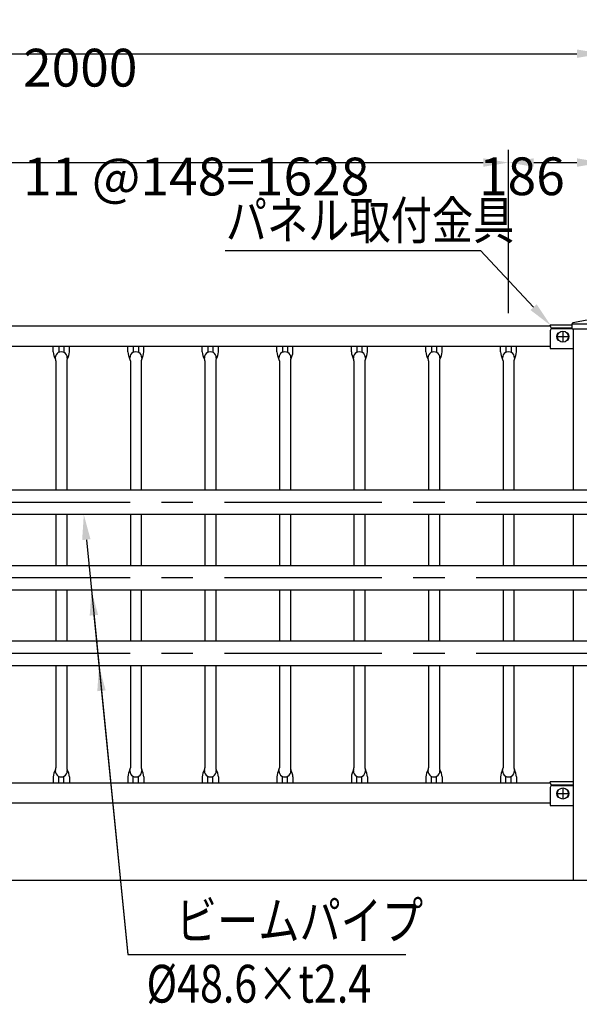
# Model space of a CAD drawing. Extents: x 342 to 8970, y 80 to 6566.
# Drawn here: x 1618 to 2730, y 4288 to 6242 of the extents above; entities that cross this region are included whole.
import ezdxf

# ---------------------------------------------------------------- set-up
doc = ezdxf.new("R2010")
doc.units = 0
doc.header["$LTSCALE"] = 250
doc.header["$PDMODE"] = 33
doc.header["$PDSIZE"] = 5
doc.linetypes.add('CENTER', pattern=[2, 1.25, -0.25, 0.25, -0.25])
doc.layers.get('0').update_dxf_attribs({"linetype": 'CONTINUOUS'})
doc.layers.get('DEFPOINTS').update_dxf_attribs({"linetype": 'CONTINUOUS'})
for name, color, linetype in [('CENTER', 3, 'CENTER'), ('MOJI', 6, 'CONTINUOUS'), ('SJC', 1, 'CONTINUOUS'), ('SJC2', 7, 'CONTINUOUS'), ('SUNPOU', 4, 'CONTINUOUS')]:
    doc.layers.add(name, color=color, linetype=linetype)
doc.styles.add('EXT08', font='ROMANS', dxfattribs={"width": 0.8, "bigfont": 'EXTFONT'})
doc.dimstyles.get("Standard").update_dxf_attribs({"dimtxt": 0.18, "dimasz": 0.18, "dimexe": 0.18, "dimexo": 0.0625, "dimgap": 0.09, "dimtad": 0, "dimtih": 1, "dimtoh": 1, "dimzin": 0, "dimcen": 0.09, "dimazin": 3, "dimtfac": 1, "dimtofl": 0, "dimtmove": 0, "dimatfit": 3})

# ---------------------------------------------------------------- blocks, each defined once
blk = doc.blocks.new('*D6')
at = {"layer": 'DEFPOINTS', "color": 0}
for p in [(2775.1, 6174.7), (775.1, 5692.4), (2775.1, 5692.4)]:
    blk.add_point(p, dxfattribs=at)
at = {"layer": 'SUNPOU'}
for p, q in [((775.1, 5717.4), (775.1, 6199.7)), ((2775.1, 5717.4), (2775.1, 6199.7)), ((825.1, 6174.7), (2725.1, 6174.7))]:
    blk.add_line(p, q, dxfattribs=at)
for points in [[(825.1, 6183), (825.1, 6166.3), (775.1, 6174.7)], [(2725.1, 6183), (2725.1, 6166.3), (2775.1, 6174.7)]]:
    blk.add_solid(points, dxfattribs=at)
at = {"layer": 'SUNPOU', "style": 'EXT08'}
blk.add_text('2000', height=75, dxfattribs=at).set_placement((1625.1, 6109.4))
blk = doc.blocks.new('*U53')
at = {"layer": 'MOJI'}
blk.add_lwpolyline([(1750.8, 5209.9), (1833.3, 4386.3)], dxfattribs=at)
blk.add_solid([(1742.5, 5209.1), (1745.8, 5259.6), (1759.1, 5210.7)], dxfattribs=at)
blk = doc.blocks.new('*U55')
at = {"layer": 'MOJI'}
blk.add_lwpolyline([(1765.8, 5059.9), (1833.3, 4386.3)], dxfattribs=at)
blk.add_solid([(1757.5, 5059.1), (1760.9, 5109.6), (1774.1, 5060.7)], dxfattribs=at)
blk = doc.blocks.new('*U56')
at = {"layer": 'MOJI'}
blk.add_lwpolyline([(1780.9, 4909.9), (1833.3, 4386.3)], dxfattribs=at)
blk.add_solid([(1772.6, 4909.1), (1775.9, 4959.6), (1789.2, 4910.7)], dxfattribs=at)
blk = doc.blocks.new('*U62')
at = {"layer": 'MOJI'}
blk.add_lwpolyline([(2638.9, 5671.4), (2533.7, 5784)], dxfattribs=at)
blk.add_solid([(2645, 5677.1), (2673.1, 5634.9), (2632.8, 5665.7)], dxfattribs=at)
blk = doc.blocks.new('*D22')
at = {"layer": 'DEFPOINTS', "color": 0}
for p in [(2589.1, 5958.5), (961.1, 5634.3), (2589.1, 5634.3)]:
    blk.add_point(p, dxfattribs=at)
at = {"layer": 'SUNPOU'}
for p, q in [((961.1, 5659.3), (961.1, 5983.5)), ((2589.1, 5659.3), (2589.1, 5983.5)), ((1011.1, 5958.5), (2539.1, 5958.5))]:
    blk.add_line(p, q, dxfattribs=at)
for points in [[(1011.1, 5966.9), (1011.1, 5950.2), (961.1, 5958.5)], [(2539.1, 5966.9), (2539.1, 5950.2), (2589.1, 5958.5)]]:
    blk.add_solid(points, dxfattribs=at)
at = {"layer": 'SUNPOU', "style": 'EXT08'}
blk.add_text('11 @148=1628', height=75, dxfattribs=at).set_placement((1625.1, 5893.3))
blk = doc.blocks.new('*D24')
at = {"layer": 'DEFPOINTS', "color": 0}
for p in [(2775.1, 5958.5), (2775.1, 5692.4), (2589.1, 5634.3)]:
    blk.add_point(p, dxfattribs=at)
at = {"layer": 'SUNPOU'}
for p, q in [((2589.1, 5659.3), (2589.1, 5983.5)), ((2775.1, 5717.4), (2775.1, 5983.5)), ((2639.1, 5958.5), (2725.1, 5958.5))]:
    blk.add_line(p, q, dxfattribs=at)
for points in [[(2639.1, 5966.9), (2639.1, 5950.2), (2589.1, 5958.5)], [(2725.1, 5966.9), (2725.1, 5950.2), (2775.1, 5958.5)]]:
    blk.add_solid(points, dxfattribs=at)
at = {"layer": 'SUNPOU', "style": 'EXT08'}
blk.add_text('186', height=75, dxfattribs=at).set_placement((2530.5, 5893.8))

msp = doc.modelspace()

# ---------------------------------------------------------------- linework, layer by layer
at = {"layer": 'CENTER'}
for p, q in [((2686.508, 5612.947), (2707.652, 5612.947)), ((2697.08, 5623.519), (2697.08, 5602.375)), ((5337.579, 5283.947), (644.997, 5283.947)), ((5337.579, 5133.947), (644.997, 5133.947)), ((5337.579, 4983.947), (644.997, 4983.947)), ((2697.08, 4716.519), (2697.08, 4695.375)), ((2686.508, 4705.947), (2707.652, 4705.947))]:
    msp.add_line(p, q, dxfattribs=at)
at = {"layer": 'MOJI'}
for p, q in [((2026.599, 5783.987), (2533.688, 5783.987)), ((1833.319, 4386.342), (2385.104, 4386.342))]:
    msp.add_line(p, q, dxfattribs=at)
at = {"layer": 'SJC'}
for p, q in [((878.079, 5634.347), (2672.079, 5634.347)), ((2714.793, 5635.897), (2672.079, 5635.897)), ((2672.079, 5634.377), (2672.079, 5635.897)), ((2714.636, 5629.867), (2676.589, 5629.867)), ((2714.832, 5637.351), (2714.63, 5629.67)), ((2716.648, 5638.203), (2833.511, 5638.203)), ((2672.079, 5624.622), (2672.079, 5589.297)), ((2676.58, 5628.948), (2714.912, 5628.948)), ((2688.594, 5619.947), (2687.08, 5619.947)), ((2707.08, 5619.947), (2705.565, 5619.947)), ((2715.63, 5628.644), (2764.373, 5628.644)), ((878.079, 5594.347), (2672.079, 5594.347)), ((1685.079, 5582.797), (1685.093, 5594.347)), ((1717.079, 5582.797), (1717.093, 5594.347)), ((1833.079, 5582.797), (1833.093, 5594.347)), ((1865.079, 5582.797), (1865.093, 5594.347)), ((1981.079, 5582.797), (1981.093, 5594.347)), ((2013.079, 5582.797), (2013.093, 5594.347)), ((2129.079, 5582.797), (2129.093, 5594.347)), ((2161.079, 5582.797), (2161.093, 5594.347)), ((2277.079, 5582.797), (2277.093, 5594.347)), ((2309.079, 5582.797), (2309.093, 5594.347)), ((2425.079, 5582.797), (2425.093, 5594.347)), ((2457.079, 5582.797), (2457.093, 5594.347)), ((2573.079, 5582.797), (2573.093, 5594.347)), ((2605.079, 5582.797), (2605.093, 5594.347)), ((2688.594, 5605.947), (2687.08, 5605.947)), ((2707.08, 5605.947), (2705.565, 5605.947)), ((2672.079, 5589.297), (2717.929, 5589.297)), ((1690.229, 5564.675), (1690.24, 5308.247)), ((1711.929, 5564.675), (1711.94, 5308.247)), ((1838.229, 5564.675), (1838.24, 5308.247)), ((1859.929, 5564.675), (1859.94, 5308.247)), ((1986.229, 5564.675), (1986.24, 5308.247)), ((2007.929, 5564.675), (2007.94, 5308.247)), ((2134.229, 5564.675), (2134.24, 5308.247)), ((2155.929, 5564.675), (2155.94, 5308.247)), ((2282.229, 5564.675), (2282.24, 5308.247)), ((2303.929, 5564.675), (2303.94, 5308.247)), ((2430.229, 5564.675), (2430.24, 5308.247)), ((2451.929, 5564.675), (2451.94, 5308.247)), ((2578.229, 5564.675), (2578.24, 5308.247)), ((2599.929, 5564.675), (2599.94, 5308.247)), ((4743.079, 5308.247), (807.079, 5308.247)), ((2745.415, 5259.647), (807.079, 5259.647)), ((1690.242, 5259.647), (1690.246, 5158.247)), ((1711.942, 5259.647), (1711.946, 5158.247)), ((1838.242, 5259.647), (1838.246, 5158.247)), ((1859.942, 5259.647), (1859.946, 5158.247)), ((1986.242, 5259.647), (1986.246, 5158.247)), ((2007.942, 5259.647), (2007.946, 5158.247)), ((2134.242, 5259.647), (2134.246, 5158.247)), ((2155.942, 5259.647), (2155.946, 5158.247)), ((2282.242, 5259.647), (2282.246, 5158.247)), ((2303.942, 5259.647), (2303.946, 5158.247)), ((2430.242, 5259.647), (2430.246, 5158.247)), ((2451.942, 5259.647), (2451.946, 5158.247)), ((2578.242, 5259.647), (2578.246, 5158.247)), ((2599.942, 5259.647), (2599.946, 5158.247)), ((4743.079, 5158.247), (807.079, 5158.247)), ((2745.415, 5109.647), (807.079, 5109.647)), ((1690.248, 5109.647), (1690.252, 5008.247)), ((1711.948, 5109.647), (1711.952, 5008.247)), ((1838.248, 5109.647), (1838.252, 5008.247)), ((1859.948, 5109.647), (1859.952, 5008.247)), ((1986.248, 5109.647), (1986.252, 5008.247)), ((2007.948, 5109.647), (2007.952, 5008.247)), ((2134.248, 5109.647), (2134.252, 5008.247)), ((2155.948, 5109.647), (2155.952, 5008.247)), ((2282.248, 5109.647), (2282.252, 5008.247)), ((2303.948, 5109.647), (2303.952, 5008.247)), ((2430.248, 5109.647), (2430.252, 5008.247)), ((2451.948, 5109.647), (2451.952, 5008.247)), ((2578.248, 5109.647), (2578.252, 5008.247)), ((2599.948, 5109.647), (2599.952, 5008.247)), ((2750.545, 5008.247), (807.079, 5008.247)), ((2745.415, 4959.647), (807.079, 4959.647)), ((1690.254, 4959.647), (1690.262, 4757.049)), ((1711.954, 4959.647), (1711.962, 4757.049)), ((1838.254, 4959.647), (1838.262, 4757.049)), ((1859.954, 4959.647), (1859.962, 4757.049)), ((1986.254, 4959.647), (1986.262, 4757.049)), ((2007.954, 4959.647), (2007.962, 4757.049)), ((2134.254, 4959.647), (2134.262, 4757.049)), ((2155.954, 4959.647), (2155.962, 4757.049)), ((2282.254, 4959.647), (2282.262, 4757.049)), ((2303.954, 4959.647), (2303.962, 4757.049)), ((2430.254, 4959.647), (2430.262, 4757.049)), ((2451.954, 4959.647), (2451.962, 4757.049)), ((2578.254, 4959.647), (2578.262, 4757.049)), ((2599.954, 4959.647), (2599.962, 4757.049)), ((1685.079, 4738.927), (1685.093, 4727.377)), ((1717.079, 4738.927), (1717.093, 4727.377)), ((1833.079, 4738.927), (1833.093, 4727.377)), ((1865.079, 4738.927), (1865.093, 4727.377)), ((1981.079, 4738.927), (1981.093, 4727.377)), ((2013.079, 4738.927), (2013.093, 4727.377)), ((2129.079, 4738.927), (2129.093, 4727.377)), ((2161.079, 4738.927), (2161.093, 4727.377)), ((2277.079, 4738.927), (2277.093, 4727.377)), ((2309.079, 4738.927), (2309.093, 4727.377)), ((2425.079, 4738.927), (2425.093, 4727.377)), ((2457.079, 4738.927), (2457.093, 4727.377)), ((2573.079, 4738.927), (2573.093, 4727.377)), ((2605.079, 4738.927), (2605.093, 4727.377)), ((878.079, 4727.377), (2672.079, 4727.377)), ((2717.929, 4728.897), (2672.079, 4728.897)), ((2672.079, 4727.377), (2672.079, 4728.897)), ((2672.079, 4717.622), (2672.079, 4682.297)), ((2676.58, 4721.948), (2717.929, 4721.948)), ((2717.929, 4722.867), (2676.589, 4722.867)), ((2688.594, 4712.947), (2687.08, 4712.947)), ((2707.08, 4712.947), (2705.565, 4712.947)), ((2717.08, 4722.867), (2717.08, 4721.948)), ((2688.594, 4698.947), (2687.08, 4698.947)), ((2707.08, 4698.947), (2705.565, 4698.947)), ((878.079, 4687.377), (2672.079, 4687.377)), ((2672.079, 4682.297), (2717.929, 4682.297)), ((475.079, 4533.947), (5275.079, 4533.947))]:
    msp.add_line(p, q, dxfattribs=at)
for points in [[(2717.929, 5308.247), (2717.929, 5628.644)], [(2717.929, 5158.247), (2717.929, 5259.647)], [(2717.929, 5008.247), (2717.929, 5109.647)], [(2717.929, 4533.947), (2717.929, 4959.647)]]:
    msp.add_lwpolyline(points, dxfattribs=at)
for centre in [(2697.08, 5612.947), (2697.08, 4705.947)]:
    msp.add_circle(centre, 11, dxfattribs=at)
for centre, radius, start, end in [((2676.589, 5634.377), 4.51, 180, 270), ((2715.63, 5629.644), 1, 178.5, 270), ((2717.831, 5637.272), 3, 104.364281, 178.5), ((2773.154, 5421.244), 226, 97.135863, 104.364281), ((2676.59, 5624.434), 4.515, 90.127334, 177.606752), ((2695.63, 5612.947), 11.05, 140.692352, 219.307648), ((2698.53, 5612.947), 11.05, 320.692352, 39.307648), ((1721.04, 5585.543), 36.065, 184.366736, 208.26674), ((1701.079, 5570.946), 11.851, 359.279308, 180.720692), ((1681.119, 5585.543), 36.065, 331.73326, 355.633264), ((1869.04, 5585.543), 36.065, 184.366736, 208.26674), ((1849.079, 5570.946), 11.851, 359.279308, 180.720692), ((1829.119, 5585.543), 36.065, 331.73326, 355.633264), ((2017.04, 5585.543), 36.065, 184.366736, 208.26674), ((1997.079, 5570.946), 11.851, 359.279308, 180.720692), ((1977.119, 5585.543), 36.065, 331.73326, 355.633264), ((2165.04, 5585.543), 36.065, 184.366736, 208.26674), ((2145.079, 5570.946), 11.851, 359.279308, 180.720692), ((2125.119, 5585.543), 36.065, 331.73326, 355.633264), ((2313.04, 5585.543), 36.065, 184.366736, 208.26674), ((2293.079, 5570.946), 11.851, 359.279308, 180.720692), ((2273.119, 5585.543), 36.065, 331.73326, 355.633264), ((2461.04, 5585.543), 36.065, 184.366736, 208.26674), ((2441.079, 5570.946), 11.851, 359.279308, 180.720692), ((2421.119, 5585.543), 36.065, 331.73326, 355.633264), ((2609.04, 5585.543), 36.065, 184.366736, 208.26674), ((2589.079, 5570.946), 11.851, 359.279308, 180.720692), ((2569.119, 5585.543), 36.065, 331.73326, 355.633264), ((1682.229, 5564.675), 8, 0, 28.26674), ((1719.929, 5564.675), 8, 151.73326, 180), ((1830.229, 5564.675), 8, 0, 28.26674), ((1867.929, 5564.675), 8, 151.73326, 180), ((1978.229, 5564.675), 8, 0, 28.26674), ((2015.929, 5564.675), 8, 151.73326, 180), ((2126.229, 5564.675), 8, 0, 28.26674), ((2163.929, 5564.675), 8, 151.73326, 180), ((2274.229, 5564.675), 8, 0, 28.26674), ((2311.929, 5564.675), 8, 151.73326, 180), ((2422.229, 5564.675), 8, 0, 28.26674), ((2459.929, 5564.675), 8, 151.73326, 180), ((2570.229, 5564.675), 8, 0, 28.26674), ((2607.929, 5564.675), 8, 151.73326, 180), ((1721.04, 4736.181), 36.065, 151.73326, 175.633264), ((1701.079, 4750.778), 11.851, 179.279308, 0.720692), ((1682.229, 4757.049), 8, 331.73326, 0), ((1719.929, 4757.049), 8, 180, 208.26674), ((1681.119, 4736.181), 36.065, 4.366736, 28.26674), ((1869.04, 4736.181), 36.065, 151.73326, 175.633264), ((1849.079, 4750.778), 11.851, 179.279308, 0.720692), ((1830.229, 4757.049), 8, 331.73326, 0), ((1867.929, 4757.049), 8, 180, 208.26674), ((1829.119, 4736.181), 36.065, 4.366736, 28.26674), ((2017.04, 4736.181), 36.065, 151.73326, 175.633264), ((1997.079, 4750.778), 11.851, 179.279308, 0.720692), ((1978.229, 4757.049), 8, 331.73326, 0), ((2015.929, 4757.049), 8, 180, 208.26674), ((1977.119, 4736.181), 36.065, 4.366736, 28.26674), ((2165.04, 4736.181), 36.065, 151.73326, 175.633264), ((2145.079, 4750.778), 11.851, 179.279308, 0.720692), ((2126.229, 4757.049), 8, 331.73326, 0), ((2163.929, 4757.049), 8, 180, 208.26674), ((2125.119, 4736.181), 36.065, 4.366736, 28.26674), ((2313.04, 4736.181), 36.065, 151.73326, 175.633264), ((2293.079, 4750.778), 11.851, 179.279308, 0.720692), ((2274.229, 4757.049), 8, 331.73326, 0), ((2311.929, 4757.049), 8, 180, 208.26674), ((2273.119, 4736.181), 36.065, 4.366736, 28.26674), ((2461.04, 4736.181), 36.065, 151.73326, 175.633264), ((2441.079, 4750.778), 11.851, 179.279308, 0.720692), ((2422.229, 4757.049), 8, 331.73326, 0), ((2459.929, 4757.049), 8, 180, 208.26674), ((2421.119, 4736.181), 36.065, 4.366736, 28.26674), ((2609.04, 4736.181), 36.065, 151.73326, 175.633264), ((2589.079, 4750.778), 11.851, 179.279308, 0.720692), ((2570.229, 4757.049), 8, 331.73326, 0), ((2607.929, 4757.049), 8, 180, 208.26674), ((2569.119, 4736.181), 36.065, 4.366736, 28.26674), ((2676.589, 4727.377), 4.51, 180, 270), ((2676.59, 4717.434), 4.515, 90.127334, 177.606752), ((2695.63, 4705.947), 11.05, 140.692352, 219.307648), ((2698.53, 4705.947), 11.05, 320.692352, 39.307648)]:
    msp.add_arc(centre, radius, start, end, dxfattribs=at)
at = {"layer": 'SJC2'}
for p, q in [((1696.091, 5594.347), (1696.079, 5581.691)), ((1706.091, 5594.347), (1706.079, 5581.691)), ((1844.091, 5594.347), (1844.079, 5581.691)), ((1854.091, 5594.347), (1854.079, 5581.691)), ((1992.091, 5594.347), (1992.079, 5581.691)), ((2002.091, 5594.347), (2002.079, 5581.691)), ((2140.091, 5594.347), (2140.079, 5581.691)), ((2150.091, 5594.347), (2150.079, 5581.691)), ((2288.091, 5594.347), (2288.079, 5581.691)), ((2298.091, 5594.347), (2298.079, 5581.691)), ((2436.091, 5594.347), (2436.079, 5581.691)), ((2446.091, 5594.347), (2446.079, 5581.691)), ((2584.091, 5594.347), (2584.079, 5581.691)), ((2594.091, 5594.347), (2594.079, 5581.691)), ((1696.091, 4727.377), (1696.079, 4740.033)), ((1706.091, 4727.377), (1706.079, 4740.033)), ((1844.091, 4727.377), (1844.079, 4740.033)), ((1854.091, 4727.377), (1854.079, 4740.033)), ((1992.091, 4727.377), (1992.079, 4740.033)), ((2002.091, 4727.377), (2002.079, 4740.033)), ((2140.091, 4727.377), (2140.079, 4740.033)), ((2150.091, 4727.377), (2150.079, 4740.033)), ((2288.091, 4727.377), (2288.079, 4740.033)), ((2298.091, 4727.377), (2298.079, 4740.033)), ((2436.091, 4727.377), (2436.079, 4740.033)), ((2446.091, 4727.377), (2446.079, 4740.033)), ((2584.091, 4727.377), (2584.079, 4740.033)), ((2594.091, 4727.377), (2594.079, 4740.033))]:
    msp.add_line(p, q, dxfattribs=at)

# ---------------------------------------------------------------- block references
for name in ['*U62', '*U53', '*U55', '*U56']:
    msp.add_blockref(name, (0, 0))

# ---------------------------------------------------------------- texts
at = {"layer": 'MOJI', "style": 'EXT08', "width": 0.8}
for s, p in [('パネル取付金具', (2027.702, 5806.333)), ('ビームパイプ', (1928.521, 4416.342)), ('%%C48.6×t2.4', (1870.314, 4290.884))]:
    msp.add_text(s, height=75, dxfattribs=at).set_placement(p)

# ---------------------------------------------------------------- dimensions: what is measured, and where the dimension line sits
at = {"layer": 'SUNPOU'}
dim = msp.add_linear_dim(base=(2775.079, 6174.66), p1=(775.079, 5692.377), p2=(2775.079, 5692.377), dimstyle='Standard', override={"dimscale": 25, "dimtxt": 3, "dimasz": 2, "dimexe": 1, "dimexo": 1, "dimgap": 1.2, "dimtad": 1, "dimtih": 0, "dimtoh": 0, "dimdec": 2, "dimzin": 8, "dimclrd": 256, "dimclre": 256, "dimclrt": 256, "dimaunit": 1, "dimtofl": 1, "dimtmove": 2}, dxfattribs=at)
dim.commit()
dim.dimension.update_dxf_attribs({"geometry": '*D6', "text_midpoint": (1775.079, 6242.16)})
dim = msp.add_linear_dim(base=(2589.079, 5958.518), p1=(961.079, 5634.347), p2=(2589.079, 5634.347), text='11 @148=<>', dimstyle='Standard', override={"dimscale": 25, "dimtxt": 3, "dimasz": 2, "dimexe": 1, "dimexo": 1, "dimgap": 1.2, "dimtad": 1, "dimtih": 0, "dimtoh": 0, "dimdec": 2, "dimzin": 8, "dimclrd": 256, "dimclre": 256, "dimclrt": 256, "dimaunit": 1, "dimtofl": 1, "dimtmove": 2}, dxfattribs=at)
dim.commit()
dim.dimension.update_dxf_attribs({"geometry": '*D22', "text_midpoint": (1775.079, 6026.018)})
dim = msp.add_linear_dim(base=(2775.079, 5958.518), p1=(2589.079, 5634.347), p2=(2775.079, 5692.377), dimstyle='Standard', override={"dimscale": 25, "dimtxt": 3, "dimasz": 2, "dimexe": 1, "dimexo": 1, "dimgap": 1.2, "dimtad": 1, "dimtih": 0, "dimtoh": 0, "dimdec": 2, "dimzin": 8, "dimclrd": 256, "dimclre": 256, "dimclrt": 256, "dimaunit": 1, "dimtofl": 1, "dimtmove": 2}, dxfattribs=at)
dim.commit()
dim.dimension.update_dxf_attribs({"geometry": '*D24', "text_midpoint": (2680.459, 6026.575), "dimtype": 128})

doc.saveas('drawing.dxf')
